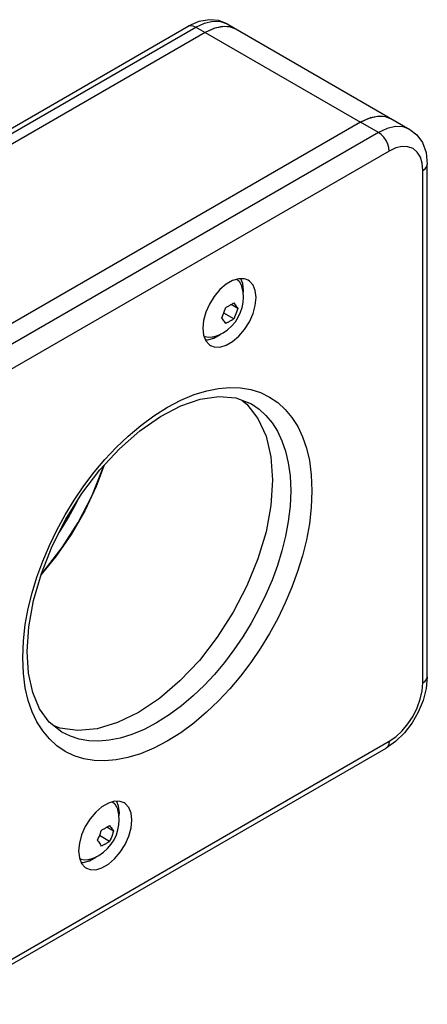
# Model space of a CAD drawing. Units: inches. Extents: x 0.7 to 21.3, y 0.5 to 16.
# Drawn here: x 16.6 to 18.2, y 4.5 to 8.4 of the extents above; entities that cross this region are included whole.
import ezdxf

# ---------------------------------------------------------------- set-up
doc = ezdxf.new("R2010")
doc.units = ezdxf.units.IN
doc.header["$LTSCALE"] = 1.21
doc.header["$MEASUREMENT"] = 0
doc.layers.get('0').update_dxf_attribs({"linetype": 'CONTINUOUS'})
doc.layers.add('02___PRT_ALL_AXES', color=7, linetype='CONTINUOUS')
doc.layers.add('AXIS', color=7, linetype='CONTINUOUS')

msp = doc.modelspace()

# ---------------------------------------------------------------- linework, layer by layer
at = {"color": 7, "linetype": 'CONTINUOUS'}
for p, q in [((15.4834595531, 7.3506624243), (17.2512191461, 8.371272809)), ((15.5134594188, 7.3476909676), (17.2812190118, 8.3683013523)), ((17.2812190118, 8.3683013523), (17.3186958273, 8.3466645923)), ((18.0095420287, 7.9478133751), (17.9374168368, 7.9894539321)), ((18.0095420287, 7.9478133751), (16.2417824357, 6.9272029904)), ((18.0519686123, 7.8743287848), (16.2842090192, 6.8537184001)), ((18.2038917578, 5.7799981172), (18.2038917578, 7.8212541601)), ((18.1863183413, 5.755503672), (18.1863183413, 7.7967597148)), ((17.4487529239, 7.2469123401), (17.4219069618, 7.2624115129)), ((17.4328313069, 7.2058764508), (17.393224189, 7.2287431136)), ((16.2717823014, 4.4747242823), (18.0395418944, 5.495334667)), ((16.2842090192, 4.5021914388), (18.0519686123, 5.5228018235)), ((16.9537802379, 5.1648361147), (16.9269342757, 5.1803352875)), ((16.9378586209, 5.1238002254), (16.898251503, 5.1466668882))]:
    msp.add_line(p, q, dxfattribs=at)
for points in [[(17.406216891, 8.3806833234), (17.3733903766, 8.3938237698), (17.3358384482, 8.3975184784), (17.2942687486, 8.3902763884), (17.2512191461, 8.371272809)], [(17.2512191461, 8.371272809), (17.2600057213, 8.3739851401), (17.2702382055, 8.3729716821), (17.2812190117, 8.3683013522)], [(17.2812190118, 8.3683013523), (17.3157062792, 8.3842902529), (17.348868224, 8.3918202825), (17.3794304775, 8.390602059), (17.406216891, 8.3806833234)], [(18.1345399079, 7.9601953462), (18.1077534936, 7.970114082), (18.0771912391, 7.9713323052), (18.044029296, 7.9638022757), (18.0095420287, 7.9478133751)], [(18.0519686123, 7.8743287848), (18.0505229615, 7.8878429953), (18.0462845279, 7.9021054907), (18.0395421536, 7.9161443055), (18.0307553205, 7.9290027176), (18.0205228366, 7.9398044475), (18.0095420287, 7.9478133751)], [(18.1345399079, 7.9601953462), (18.16233423, 7.9383368121), (18.1843108342, 7.9076624787), (18.1988244372, 7.8680396586), (18.2038917578, 7.8212541601)], [(18.1266023334, 7.8912786839), (18.1033570048, 7.8922005895), (18.0781359479, 7.8864655445), (18.0519686123, 7.8743287848)], [(18.1863183413, 7.7967597148), (18.1837486387, 7.82547379), (18.1761087018, 7.8501846038), (18.1636924686, 7.8698574431), (18.1469761282, 7.8837337997), (18.1266023334, 7.8912786839)], [(18.1863183413, 7.7967597148), (18.1958534052, 7.8039340228), (18.201847371, 7.8122886705), (18.2038917578, 7.8212541601)], [(17.4009880728, 7.2511790493), (17.4031710091, 7.2522179886), (17.4053253917, 7.2532737983), (17.4074517695, 7.2543454091), (17.4095505093, 7.2554316968), (17.4116227721, 7.2565320507), (17.4136699876, 7.2576462012), (17.4156941183, 7.2587744511), (17.4176964879, 7.2599170965)], [(17.4176964879, 7.2599170965), (17.4196768523, 7.2610738868), (17.4216335009, 7.2622440127), (17.4235656832, 7.2634275123), (17.4254727436, 7.2646247729), (17.4273534056, 7.2658360383), (17.4292072854, 7.267062326), (17.4310334618, 7.268304474), (17.4328313069, 7.2695636393)], [(17.4328313069, 7.2695636393), (17.4359482823, 7.2655089911), (17.4388375761, 7.261613291), (17.4415807085, 7.2577811881), (17.44415682, 7.2540455412), (17.4465371474, 7.2504441341), (17.4487529239, 7.2469123401)], [(17.3850664558, 7.21014316), (17.3881779062, 7.2167471749), (17.3910673596, 7.2233916391), (17.3938123635, 7.2302024783), (17.3963901921, 7.2371098688), (17.3987714197, 7.2440493885), (17.4009880728, 7.2511790493)], [(17.4487529239, 7.2469123401), (17.4465387629, 7.2397902866), (17.4441582156, 7.232852012), (17.4415806123, 7.2259445262), (17.4388358117, 7.2191335349), (17.4359460002, 7.2124876395), (17.4328313069, 7.2058764508)], [(17.4009880728, 7.1874918607), (17.3987696658, 7.191027732), (17.3963886375, 7.1946299915), (17.3938122673, 7.1983658164), (17.3910689438, 7.202198001), (17.3881800084, 7.2060930464), (17.3850664558, 7.21014316)], [(17.4176964879, 7.196229908), (17.4156928562, 7.1950865508), (17.413666126, 7.1939568856), (17.4116162313, 7.1928413457), (17.4095425014, 7.1917403096), (17.4074445138, 7.1906545143), (17.4053205063, 7.1895841814), (17.4031690273, 7.1885298428), (17.4009880728, 7.1874918607)], [(17.4328313069, 7.2058764508), (17.4310318036, 7.2046161413), (17.4292030794, 7.2033723169), (17.4273469862, 7.2021446607), (17.4254654713, 7.200932961), (17.4235595925, 7.1997365475), (17.4216298167, 7.1985545947), (17.4196756195, 7.1973859696), (17.4176964879, 7.196229908)], [(16.5917991884, 5.8555411264), (16.5945707491, 5.9223269185), (16.6022244847, 5.9875629634), (16.6140403185, 6.0514687148), (16.6296167962, 6.1144644791), (16.6488328334, 6.1771083531), (16.6717717724, 6.2399064071), (16.6983386516, 6.3025329262), (16.7282515149, 6.3642920125), (16.761274013, 6.4247186342), (16.7971935854, 6.4834393211), (16.8358177241, 6.5401286259), (16.8768446075, 6.5943261818), (16.9196767331, 6.6452925578), (16.9642554265, 6.6930117597), (17.0116020885, 6.7383592977), (17.0619911363, 6.7810796442), (17.1145442605, 6.8199172482), (17.1682105531, 6.8537798508), (17.2218875317, 6.8818640912), (17.2744731397, 6.9036933676), (17.3249150364, 6.9191387946), (17.3723139101, 6.9284318004), (17.4169092049, 6.9321426837), (17.4597239327, 6.9305850992), (17.5007282198, 6.9237122133), (17.5393276821, 6.9115741472), (17.5752164079, 6.8942854326), (17.608206027, 6.8719488673), (17.6380844001, 6.8446930572), (17.6646159809, 6.8127103427), (17.6875201838, 6.7763701039), (17.7066967752, 6.7359010824), (17.7222276184, 6.6909123417), (17.7339996136, 6.6407110804), (17.7416200563, 6.5844175494), (17.7443784431, 6.5209790972)], [(16.6093726049, 5.8800355717), (16.6156966689, 5.9783427626), (16.6347413931, 6.0830285569), (16.666313916, 6.191401541), (16.7098135616, 6.3006096419), (16.7642116948, 6.4076824448), (16.828104553, 6.5097176427), (16.8997375697, 6.6039482167), (16.9771530007, 6.6879528493), (17.0581203713, 6.7595720586), (17.1402984336, 6.8171160075), (17.2214275461, 6.8594662246), (17.2995541518, 6.8860472109), (17.3733691754, 6.8965806566), (17.4415741398, 6.8904964658), (17.5031558272, 6.8666074348)], [(17.5031558272, 6.8666074348), (17.5333707271, 6.8461162849), (17.5610497505, 6.8208686878), (17.5856285707, 6.7912422475), (17.6068472327, 6.7575791249), (17.6246127851, 6.7200914309), (17.6390010498, 6.678417294), (17.6499074439, 6.6319151489), (17.6569682025, 6.5797701553), (17.6595256293, 6.5209788932)], [(17.7443784431, 6.5209790972), (17.7416068824, 6.4541933051), (17.7339531468, 6.3889572602), (17.722137313, 6.3250515088), (17.7065608353, 6.2620557445), (17.687344798, 6.1994118705), (17.6644058591, 6.1366138165), (17.6378389799, 6.0739872974), (17.6079261166, 6.0122282111), (17.5749036184, 5.9518015894), (17.5389840461, 5.8930809025), (17.5003599074, 5.8363915977), (17.459333024, 5.7821940417), (17.4165008984, 5.7312276658), (17.371922205, 5.6835084639), (17.3245755429, 5.6381609259), (17.2741864951, 5.5954405794), (17.2216333709, 5.5566029754), (17.1679670783, 5.5227403728), (17.1142900997, 5.4946561324), (17.0617044918, 5.472826856), (17.0112625951, 5.457381429), (16.9638637214, 5.4480884232), (16.9192684266, 5.4443775399), (16.8764536988, 5.4459351244), (16.8354494116, 5.4528080103), (16.7968499494, 5.4649460764), (16.7609612236, 5.4822347909), (16.7279716045, 5.5045713563), (16.6980932313, 5.5318271664), (16.6715616506, 5.5638098809), (16.6486574476, 5.6001501197), (16.6294808562, 5.6406191412), (16.6139500131, 5.6856078819), (16.6021780178, 5.7358091432), (16.5945575752, 5.7921026742), (16.5917991884, 5.8555411264)], [(17.6595256293, 6.5209788932), (17.6569565236, 6.4590907206), (17.6498653078, 6.3986596935), (17.6389186587, 6.339460552), (17.6244884435, 6.2811040357), (17.6066867031, 6.2230731843), (17.5854362446, 6.1648994045), (17.5608251008, 6.1068846355), (17.5331144816, 6.0496735319), (17.5025233122, 5.9936968209), (17.4692484874, 5.9393004397), (17.433468339, 5.8867858651), (17.3954624814, 5.836579577), (17.3557843894, 5.7893665045), (17.3144883649, 5.7451614064), (17.2706282669, 5.7031532926), (17.2239499234, 5.6635788819), (17.1752669106, 5.6276011932), (17.1255526653, 5.596231987), (17.0758284017, 5.5702154365), (17.0271149522, 5.5499930592), (16.9803871265, 5.5356843016), (16.936478125, 5.5270748721), (16.8951663757, 5.5236365026), (16.8555041855, 5.5250785567), (16.8175189918, 5.5314444014), (16.7817613734, 5.5426876482), (16.7481686828, 5.558901653)], [(16.7368461922, 6.3538184443), (16.7412049387, 6.3602213107), (16.7744521521, 6.414620243), (16.805014748, 6.4705951627), (16.8098034833, 6.4804913204)], [(16.7481686373, 5.5589016793), (16.6979761262, 5.5989051546), (16.6595117067, 5.6522738304), (16.6319778342, 5.7174158905), (16.6151173648, 5.793690783), (16.6093726049, 5.8800355717)], [(18.2038917578, 5.7799981172), (18.1995821751, 5.7329465536), (18.1872992854, 5.6854119414), (18.1681161026, 5.6392526082), (18.1429559097, 5.5958105249), (18.1125979323, 5.5563605034), (18.0778255262, 5.52233262), (18.0395418944, 5.495334667)], [(18.1863183413, 5.755503672), (18.1958534069, 5.7626779817), (18.201847372, 5.77103263), (18.2038917578, 5.7799981172)], [(18.0519686123, 5.5228018235), (18.0781202787, 5.5408676756), (18.1033401316, 5.5642502165), (18.1265851267, 5.592007834), (18.1469602939, 5.6230739577), (18.1636810027, 5.6562535037), (18.1761018509, 5.690266338), (18.1837455229, 5.7238024851), (18.1863183413, 5.755503672)], [(18.0519686123, 5.5228018235), (18.0505229621, 5.5109568712), (18.0462845293, 5.5015883865), (18.0395418944, 5.495334667)], [(16.9227238019, 5.1778408711), (16.9247041663, 5.1789976614), (16.9266608149, 5.1801677873), (16.9285929971, 5.1813512869), (16.9305000576, 5.1825485475), (16.9323807196, 5.1837598129), (16.9342345994, 5.1849861006), (16.9360607757, 5.1862282486), (16.9378586209, 5.1874874139)], [(16.9378586209, 5.1874874139), (16.9409755963, 5.1834327657), (16.9438648901, 5.1795370656), (16.9466080225, 5.1757049627), (16.949184134, 5.1719693158), (16.9515644614, 5.1683679087), (16.9537802379, 5.1648361147)], [(16.8900937697, 5.1280669346), (16.8932052201, 5.1346709495), (16.8960946736, 5.1413154137), (16.8988396774, 5.1481262529), (16.901417506, 5.1550336434), (16.9037987336, 5.1619731631), (16.9060153868, 5.1691028239)], [(16.9060153868, 5.1691028239), (16.9081983231, 5.1701417632), (16.9103527057, 5.1711975729), (16.9124790834, 5.1722691838), (16.9145778233, 5.1733554714), (16.916650086, 5.1744558253), (16.9186973016, 5.1755699758), (16.9207214322, 5.1766982257), (16.9227238019, 5.1778408711)], [(16.9537802379, 5.1648361147), (16.9515660768, 5.1577140612), (16.9491855295, 5.1507757866), (16.9466079263, 5.1438683008), (16.9438631257, 5.1370573095), (16.9409733142, 5.1304114141), (16.9378586209, 5.1238002254)], [(16.9060153868, 5.1054156354), (16.9037969797, 5.1089515066), (16.9014159515, 5.1125537661), (16.8988395812, 5.116289591), (16.8960962577, 5.1201217756), (16.8932073224, 5.124016821), (16.8900937697, 5.1280669346)], [(16.9227238019, 5.1141536826), (16.9207201702, 5.1130103254), (16.9186934399, 5.1118806602), (16.9166435453, 5.1107651203), (16.9145698154, 5.1096640842), (16.9124718278, 5.108578289), (16.9103478203, 5.107507956), (16.9081963413, 5.1064536174), (16.9060153868, 5.1054156354)], [(16.9378586209, 5.1238002254), (16.9360591176, 5.1225399159), (16.9342303934, 5.1212960915), (16.9323743001, 5.1200684353), (16.9304927853, 5.1188567356), (16.9285869064, 5.1176603221), (16.9266571307, 5.1164783693), (16.9247029334, 5.1153097442), (16.9227238019, 5.1141536826)]]:
    msp.add_lwpolyline(points, dxfattribs=at)
at = {"layer": '02___PRT_ALL_AXES', "color": 7, "linetype": 'CONTINUOUS'}
for points in [[(17.4451236527, 7.3631691933), (17.4538964126, 7.3552190618), (17.4611778123, 7.3438864585), (17.4653175897, 7.333088881)], [(17.3903636763, 7.1503022981), (17.408488271, 7.1625437051), (17.4251354499, 7.1775612886), (17.4392719941, 7.1943274584), (17.4509882271, 7.2126468151), (17.4600600404, 7.231907219), (17.4664118914, 7.2514963071), (17.4701870106, 7.271414116), (17.4713757106, 7.2918664646), (17.4697919243, 7.312602801), (17.4653175897, 7.333088881)], [(17.3505628897, 7.1343234137), (17.3641785058, 7.138325113), (17.3775038511, 7.1436669619), (17.3903636763, 7.1503022981)], [(17.3139774061, 7.137111578), (17.3194542834, 7.1346888546), (17.3322618833, 7.132421074), (17.3462720696, 7.1334135903), (17.3505628897, 7.1343234137)], [(16.9501509667, 5.2810929679), (16.9589237265, 5.2731428364), (16.9662051263, 5.2618102332), (16.9703449037, 5.2510126556)], [(16.8953909903, 5.0682260727), (16.913515585, 5.0804674797), (16.9301627639, 5.0954850632), (16.9442993081, 5.1122512331), (16.9560155411, 5.1305705897), (16.9650873543, 5.1498309936), (16.9714392054, 5.1694200817), (16.9752143246, 5.1893378906), (16.9764030245, 5.2097902392), (16.9748192382, 5.2305265756), (16.9703449037, 5.2510126556)], [(16.8555902037, 5.0522471883), (16.8692058198, 5.0562488876), (16.8825311651, 5.0615907365), (16.8953909903, 5.0682260727)], [(16.81900472, 5.0550353526), (16.8244815974, 5.0526126292), (16.8372891973, 5.0503448486), (16.8512993836, 5.0513373649), (16.8555902037, 5.0522471883)]]:
    msp.add_lwpolyline(points, dxfattribs=at)
at = {"layer": 'AXIS', "color": 7, "linetype": 'CONTINUOUS'}
for p, q in [((17.4169072882, 8.3689653), (17.3863450581, 8.3701835244)), ((17.406216891, 8.3806833234), (18.1345399079, 7.9601953462)), ((17.4436937167, 8.3590465575), (17.4169072882, 8.3689653)), ((17.3186958273, 8.3466645923), (15.5509362342, 7.3260542076)), ((17.3186958273, 8.3466645923), (17.9374168368, 7.9894539321)), ((17.9767531883, 8.0070467946), (17.9374168368, 7.9894539321)), ((18.014117051, 8.0135217674), (17.9767531883, 8.0070467946)), ((18.0476348446, 8.0085541682), (18.014117051, 8.0135217674)), ((18.0624073118, 8.0018230941), (18.0476348446, 8.0085541682)), ((17.9374168368, 7.9894539321), (16.1696572437, 6.9688435474)), ((17.4705345887, 7.3028791787), (17.4721430536, 7.3191117004)), ((17.580827693, 6.6552601819), (17.5874004374, 6.5626194502)), ((16.9755619027, 5.2208029533), (16.9771703675, 5.237035475))]:
    msp.add_line(p, q, dxfattribs=at)
for points in [[(17.4436863023, 8.3590337543), (17.4289138351, 8.3657648284), (17.3953960415, 8.3707324276), (17.3580321788, 8.3642574548), (17.3186958273, 8.3466645923)], [(17.3863450581, 8.3701835244), (17.3531831061, 8.3626534969), (17.3186958273, 8.3466645923)], [(17.9374168368, 7.9894539321), (17.9719041156, 8.0054428367), (18.0050660676, 8.0129728641), (18.0356282977, 8.0117546398), (18.0624147262, 8.0018358973)], [(17.4905871292, 7.3591873771), (17.4758272731, 7.3648798386), (17.4531865302, 7.3655294836), (17.4283599511, 7.358261863), (17.4027903664, 7.3434993445), (17.3779637873, 7.322099872), (17.3553230444, 7.2953071051), (17.3361839354, 7.2646781419), (17.3216587557, 7.2319930266)], [(17.4721430536, 7.3191117004), (17.4690639586, 7.346630313), (17.4614975743, 7.3652910096)], [(17.5216407343, 7.2905348476), (17.5185586615, 7.3180656953), (17.5094915618, 7.3404377004), (17.4949663821, 7.356350683), (17.4905871292, 7.3591873771)], [(17.3405631883, 7.0994090719), (17.3553230444, 7.0937166103), (17.3779637873, 7.0930669653), (17.4027903664, 7.100334586), (17.4283599511, 7.1150971045), (17.4531865302, 7.136496577), (17.4758272731, 7.1632893439), (17.4949663821, 7.1939183071), (17.5094915618, 7.2266034224), (17.5185586615, 7.2594451498), (17.5216407343, 7.2905348476)], [(17.3216587557, 7.2319930266), (17.312591656, 7.1991512991), (17.3095095832, 7.1680616014)], [(17.3095095832, 7.1680616014), (17.312591656, 7.1405307536), (17.3216587557, 7.1181587486), (17.3361839354, 7.1022457659), (17.3405631883, 7.0994090719)], [(17.353353959, 7.1289382447), (17.378800997, 7.1436300112), (17.3808425523, 7.1453896451)], [(17.3201531142, 7.1218737424), (17.3284164406, 7.1216369101), (17.353353959, 7.1289382447)], [(17.4663582488, 6.8808821085), (17.4854416012, 6.8660995399), (17.5292128101, 6.8088916855), (17.5612713029, 6.7380302852), (17.580827693, 6.6552601819)], [(16.9166493446, 6.6222994346), (16.8851202068, 6.5374215172), (16.8393518527, 6.4403988491), (16.7853483159, 6.3468614602), (16.7242089526, 6.2587135022), (16.6651372726, 6.1873627013)], [(16.6660572466, 6.1905205206), (16.6771849412, 6.2022674142), (16.7486130623, 6.2940494232), (16.8123144591, 6.3936507235), (16.8667205917, 6.4986188004), (16.9104918006, 6.6063689917), (16.9145483682, 6.6200196339)], [(17.5874004374, 6.5626194502), (17.580827693, 6.4623892124), (17.5612713029, 6.3570374697), (17.5292128101, 6.2491583315), (17.4854416012, 6.1414081402), (17.4310354686, 6.0364400633), (17.3673340718, 5.936838763), (17.2959059507, 5.845056754), (17.2185099026, 5.763354014), (17.1370516752, 5.6937423355), (17.0535370403, 5.6379357891), (16.9700224053, 5.5973085172), (16.8885641779, 5.5728608981), (16.8111681298, 5.5651949132), (16.7397400087, 5.5744993246), (16.7168617207, 5.5838533192)], [(16.9956144431, 5.2771111517), (16.980854587, 5.2828036132), (16.9582138442, 5.2834532582), (16.9333872651, 5.2761856376), (16.9078176803, 5.2614231191), (16.8829911013, 5.2400236466), (16.8603503584, 5.2132308797), (16.8412112494, 5.1826019165), (16.8266860697, 5.1499168012)], [(16.9771703675, 5.237035475), (16.9740912725, 5.2645540876), (16.9665248882, 5.2832147843)], [(17.0266680483, 5.2084586222), (17.0235859754, 5.23598947), (17.0145188757, 5.258361475), (16.999993696, 5.2742744576), (16.9956144431, 5.2771111517)], [(16.8455905023, 5.0173328465), (16.8603503584, 5.0116403849), (16.8829911013, 5.01099074), (16.9078176803, 5.0182583606), (16.9333872651, 5.0330208791), (16.9582138442, 5.0544203516), (16.980854587, 5.0812131185), (16.999993696, 5.1118420817), (17.0145188757, 5.144527197), (17.0235859754, 5.1773689244), (17.0266680483, 5.2084586222)], [(16.8266860697, 5.1499168012), (16.81761897, 5.1170750737), (16.8145368971, 5.085985376)], [(16.8145368971, 5.085985376), (16.81761897, 5.0584545282), (16.8266860697, 5.0360825232), (16.8412112494, 5.0201695405), (16.8455905023, 5.0173328465)], [(16.858381273, 5.0468620193), (16.8838283109, 5.0615537858), (16.8858698663, 5.0633134197)], [(16.8251804282, 5.039797517), (16.8334437545, 5.0395606847), (16.858381273, 5.0468620193)]]:
    msp.add_lwpolyline(points, dxfattribs=at)

doc.saveas('drawing.dxf')
